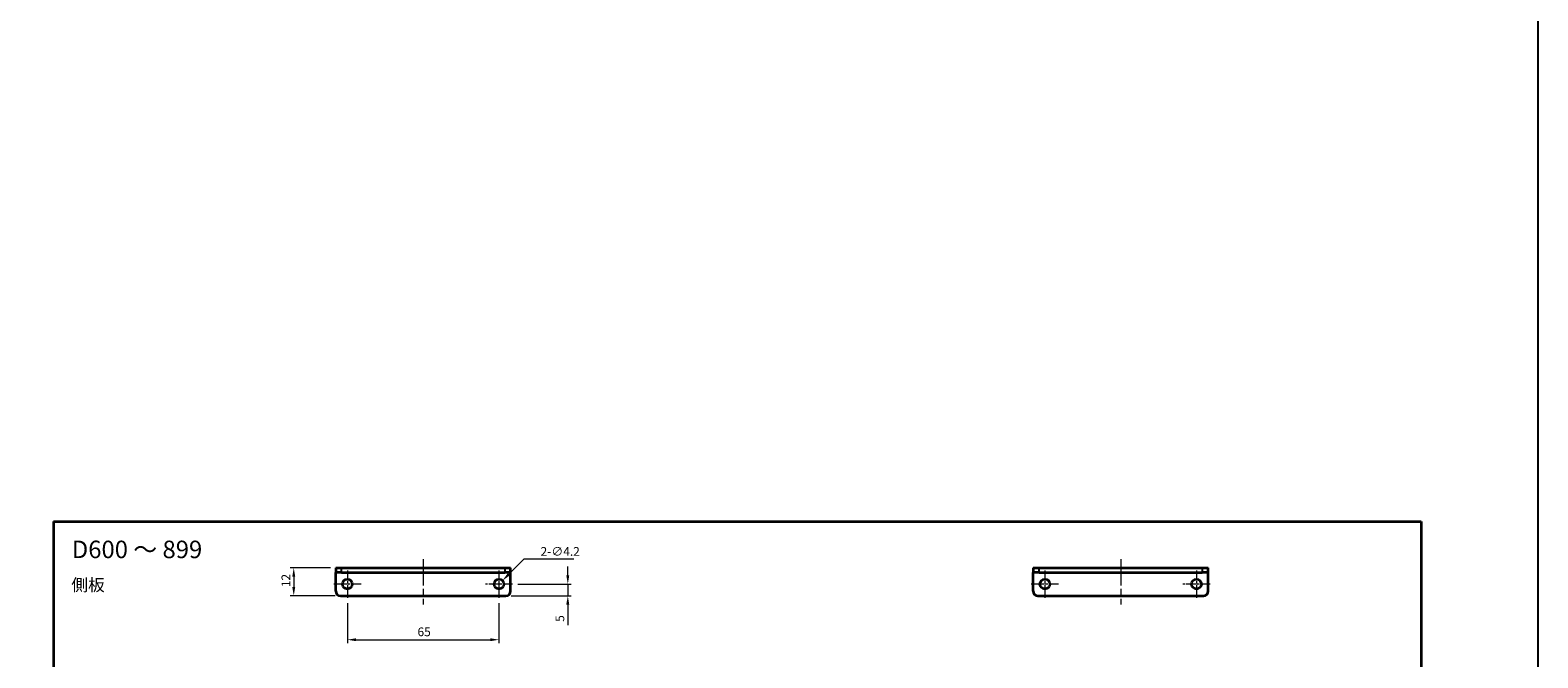
# Model space of a CAD drawing. Units: millimetres. Extents: x -50 to 7754, y -50 to 5419.
# Drawn here: x 5740 to 6386, y 2249 to 2518 of the extents above; entities that cross this region are included whole.
import ezdxf

# ---------------------------------------------------------------- set-up
doc = ezdxf.new("R2010")
doc.units = ezdxf.units.MM
doc.header["$LTSCALE"] = 2
doc.linetypes.add('CHAIN', pattern=[0.3543, 0.2362, -0.0295, 0.0591, -0.0295])
doc.layers.get('Defpoints').update_dxf_attribs({"lineweight": 25})
for name, color, linetype, lineweight in [('Border (ISO)', 7, 'Continuous', 35), ('Dimension (ISO)', 7, 'Continuous', 18), ('Symbol (ISO)', 7, 'Continuous', 18), ('Visible (ISO)', 7, 'Continuous', 35), ('Visible Narrow (ISO)', 7, 'Continuous', 25)]:
    doc.layers.add(name, color=color, linetype=linetype, lineweight=lineweight)
doc.layers.add('Center Mark (ISO)', color=7, linetype='Continuous', lineweight=18, true_color=0x80ffff)
doc.layers.add('Centerline (ISO)', color=7, linetype='Continuous', lineweight=18, true_color=0x80ffff)
doc.styles.add('Note Text (TK)', font='txt')
doc.dimstyles.new('Default - Method 1b (TK)', dxfattribs={"dimscale": 2, "dimtxt": 2.5, "dimasz": 2.5, "dimexe": 1, "dimexo": 1.5, "dimgap": 1, "dimtad": 1, "dimtoh": 1, "dimrnd": 1e-08, "dimdsep": 46, "dimtxsty": 'Note Text (TK)', "dimcen": 0.09, "dimdle": 5, "dimclrd": 100, "dimclre": 100, "dimclrt": 7, "dimadec": 1, "dimazin": 1, "dimtfac": 1, "dimtmove": 0, "dimatfit": 3, "dimfxl": 0, "dimtolj": 1, "dimlwd": -1, "dimlwe": -1, "dimarcsym": 0})

# ---------------------------------------------------------------- blocks, each defined once
blk = doc.blocks.new('図面枠 tk図枠')
at = {"layer": 'Border (ISO)'}
for p, q in [((14.5, 289), (405.5, 289)), ((14.5, 289), (14.5, 8)), ((405.5, 289), (405.5, 8)), ((14.5, 8), (405.5, 8))]:
    blk.add_line(p, q, dxfattribs=at)
blk = doc.blocks.new('*D273')
at = {"layer": 'Defpoints', "color": 0, "transparency": 16777216}
for p in [(5870.54, 2287.61), (5852.54, 2275.61), (5872.54, 2275.61)]:
    blk.add_point(p, dxfattribs=at)
at = {"layer": 'Dimension (ISO)', "color": 100, "transparency": 16777216}
for p, q in [((5868.29, 2287.61), (5851.04, 2287.61)), ((5852.54, 2283.86), (5852.54, 2279.36)), ((5870.29, 2275.61), (5851.04, 2275.61))]:
    blk.add_line(p, q, dxfattribs=at)
for points in [[(5851.91, 2283.86), (5853.16, 2283.86), (5852.54, 2287.61)], [(5851.91, 2279.36), (5853.16, 2279.36), (5852.54, 2275.61)]]:
    blk.add_solid(points, dxfattribs=at)
at = {"layer": 'Dimension (ISO)', "color": 7, "transparency": 16777216, "insert": (5849.16, 2279.31), "char_height": 3.75, "attachment_point": 4, "rotation": 90, "style": 'Note Text (TK)'}
blk.add_mtext('\\A1;12', dxfattribs=at)
blk = doc.blocks.new('*D274')
at = {"layer": 'Defpoints', "color": 0, "transparency": 16777216}
for p in [(5875.54, 2274.76), (5940.54, 2274.76), (5940.54, 2256.76)]:
    blk.add_point(p, dxfattribs=at)
at = {"layer": 'Dimension (ISO)', "color": 100, "transparency": 16777216}
for p, q in [((5875.54, 2272.51), (5875.54, 2255.26)), ((5940.54, 2272.51), (5940.54, 2255.26)), ((5879.29, 2256.76), (5936.79, 2256.76))]:
    blk.add_line(p, q, dxfattribs=at)
for points in [[(5879.29, 2257.39), (5879.29, 2256.14), (5875.54, 2256.76)], [(5936.79, 2257.39), (5936.79, 2256.14), (5940.54, 2256.76)]]:
    blk.add_solid(points, dxfattribs=at)
at = {"layer": 'Dimension (ISO)', "color": 7, "transparency": 16777216, "insert": (5905.6, 2260.14), "char_height": 3.75, "attachment_point": 4, "style": 'Note Text (TK)'}
blk.add_mtext('\\A1;65', dxfattribs=at)
blk = doc.blocks.new('*D275')
at = {"layer": 'Defpoints', "color": 0, "transparency": 16777216}
for p in [(5939.05, 2279.13), (5942.02, 2282.1)]:
    blk.add_point(p, dxfattribs=at)
at = {"layer": 'Dimension (ISO)', "color": 100, "transparency": 16777216}
for p, q in [((5951.18, 2291.25), (5944.67, 2284.75)), ((5972.56, 2291.25), (5951.18, 2291.25)), ((5940.4, 2280.61), (5940.67, 2280.61)), ((5940.54, 2280.48), (5940.54, 2280.75))]:
    blk.add_line(p, q, dxfattribs=at)
blk.add_solid([(5944.23, 2285.19), (5945.12, 2284.31), (5942.02, 2282.1)], dxfattribs=at)
at = {"layer": 'Dimension (ISO)', "color": 7, "transparency": 16777216, "insert": (5958.37, 2294.63), "char_height": 3.75, "attachment_point": 4, "style": 'Note Text (TK)'}
blk.add_mtext('\\A1;\\fＭＳ Ｐゴシック|b0|i0;\\H3.7500;2-∅4.2', dxfattribs=at)
blk = doc.blocks.new('*D281')
at = {"layer": 'Defpoints', "color": 0, "transparency": 16777216}
for p in [(5946.39, 2280.61), (5943.54, 2275.61), (5970.04, 2275.61)]:
    blk.add_point(p, dxfattribs=at)
at = {"layer": 'Dimension (ISO)', "color": 100, "transparency": 16777216}
for p, q in [((5970.04, 2284.36), (5970.04, 2288.11)), ((5948.64, 2280.61), (5971.54, 2280.61)), ((5970.04, 2280.61), (5970.04, 2275.61)), ((5945.79, 2275.61), (5971.54, 2275.61)), ((5970.04, 2271.86), (5970.04, 2262.94))]:
    blk.add_line(p, q, dxfattribs=at)
for points in [[(5969.41, 2284.36), (5970.66, 2284.36), (5970.04, 2280.61)], [(5969.41, 2271.86), (5970.66, 2271.86), (5970.04, 2275.61)]]:
    blk.add_solid(points, dxfattribs=at)
at = {"layer": 'Dimension (ISO)', "color": 7, "transparency": 16777216, "insert": (5966.66, 2264.44), "char_height": 3.75, "attachment_point": 4, "rotation": 90, "style": 'Note Text (TK)'}
blk.add_mtext('\\A1;5', dxfattribs=at)

msp = doc.modelspace()

# ---------------------------------------------------------------- linework, layer by layer
at = {"color": 6}
msp.add_lwpolyline([(-50, 3200.5), (6386, 3200.5), (6386, 1836), (-50, 1836)], close=True, dxfattribs=at)
at = {"layer": 'Center Mark (ISO)', "linetype": 'CHAIN', "ltscale": 8.667317}
for p, q in [((5875.5373, 2286.4622), (5875.5373, 2274.7622)), ((5940.5373, 2286.4622), (5940.5373, 2274.7622)), ((6174.6165, 2286.4622), (6174.6165, 2274.7622)), ((6239.6165, 2286.4622), (6239.6165, 2274.7622)), ((5881.3873, 2280.6122), (5869.6873, 2280.6122)), ((5946.3873, 2280.6122), (5934.6873, 2280.6122)), ((6180.4665, 2280.6122), (6168.7665, 2280.6122)), ((6245.4665, 2280.6122), (6233.7665, 2280.6122))]:
    msp.add_line(p, q, dxfattribs=at)
at = {"layer": 'Centerline (ISO)', "linetype": 'CHAIN', "ltscale": 23.990969}
for p, q in [((5908.0373, 2291.3622), (5908.0373, 2271.8622)), ((6207.1165, 2291.3622), (6207.1165, 2271.8622))]:
    msp.add_line(p, q, dxfattribs=at)
at = {"layer": 'Visible (ISO)'}
for p, q in [((5870.5373, 2287.6122), (5873.0373, 2287.6122)), ((5870.5373, 2287.6122), (5870.5373, 2285.6122)), ((5870.5373, 2285.6112), (5870.5373, 2285.6122)), ((5873.0373, 2285.6122), (5870.5373, 2285.6122)), ((5870.5373, 2277.6122), (5870.5373, 2285.6112)), ((5873.0373, 2287.6122), (5943.0373, 2287.6122)), ((5873.0373, 2285.6122), (5943.0373, 2285.6122)), ((5943.0373, 2287.6122), (5945.5373, 2287.6122)), ((5945.5373, 2285.6122), (5943.0373, 2285.6122)), ((5945.5373, 2285.6122), (5945.5373, 2287.6122)), ((5945.5373, 2285.6112), (5945.5373, 2285.6122)), ((5945.5373, 2277.6122), (5945.5373, 2285.6112)), ((6169.6165, 2287.6122), (6172.1165, 2287.6122)), ((6169.6165, 2287.6122), (6169.6165, 2285.6122)), ((6169.6165, 2285.6112), (6169.6165, 2285.6122)), ((6172.1165, 2285.6122), (6169.6165, 2285.6122)), ((6169.6165, 2277.6122), (6169.6165, 2285.6112)), ((6172.1165, 2287.6122), (6242.1165, 2287.6122)), ((6172.1165, 2285.6122), (6242.1165, 2285.6122)), ((6242.1165, 2287.6122), (6244.6165, 2287.6122)), ((6244.6165, 2285.6122), (6242.1165, 2285.6122)), ((6244.6165, 2285.6122), (6244.6165, 2287.6122)), ((6244.6165, 2285.6112), (6244.6165, 2285.6122)), ((6244.6165, 2277.6122), (6244.6165, 2285.6112)), ((5872.5373, 2275.6122), (5943.5373, 2275.6122)), ((6171.6165, 2275.6122), (6242.6165, 2275.6122))]:
    msp.add_line(p, q, dxfattribs=at)
for centre in [(5875.5373, 2280.6122), (5940.5373, 2280.6122), (6174.6165, 2280.6122), (6239.6165, 2280.6122)]:
    msp.add_circle(centre, 2.1, dxfattribs=at)
for centre, start, end in [((5872.5373, 2277.6122), 180, 270), ((5943.5373, 2277.6122), 270, 0), ((6171.6165, 2277.6122), 180, 270), ((6242.6165, 2277.6122), 270, 0)]:
    msp.add_arc(centre, 2, start, end, dxfattribs=at)
at = {"layer": 'Visible Narrow (ISO)'}
for p, q in [((5945.5373, 2285.6112), (5870.5373, 2285.6112)), ((5873.0373, 2285.6122), (5873.0373, 2287.6122)), ((5943.0373, 2287.6122), (5943.0373, 2285.6122)), ((6244.6165, 2285.6112), (6169.6165, 2285.6112)), ((6172.1165, 2285.6122), (6172.1165, 2287.6122)), ((6242.1165, 2287.6122), (6242.1165, 2285.6122))]:
    msp.add_line(p, q, dxfattribs=at)

# ---------------------------------------------------------------- block references
at = {"xscale": 1.5, "yscale": 1.5, "zscale": 1.5}
msp.add_blockref('図面枠 tk図枠', (5727.75, 1874), dxfattribs=at)

# ---------------------------------------------------------------- texts
at = {"layer": 'Symbol (ISO)', "color": 7, "attachment_point": 4, "line_spacing_factor": 1.5, "style": 'Note Text (TK)'}
for s, insert, char_height, width in [('{\\fＭＳ Ｐゴシック|b0|i0;\\H7.5000;D600 ～ 899}', (5757.3622, 2295.5023), 7.5, 58.533672), ('{\\fＭＳ Ｐゴシック|b0|i0;\\H5.2500;側板}', (5757.156, 2280.2829), 5.25, 15.719299)]:
    msp.add_mtext(s, dxfattribs=dict(at, insert=insert, char_height=char_height, width=width))

# ---------------------------------------------------------------- dimensions: what is measured, and where the dimension line sits
at = {"layer": 'Dimension (ISO)', "color": 100, "true_color": 0x00ff3f}
dim = msp.add_diameter_dim_2p(p1=(5939.0524, 2279.1273), p2=(5942.0222, 2282.0971), text='\\fＭＳ Ｐゴシック|b0|i0;\\H3.7500;2-<>', dimstyle='Default - Method 1b (TK)', override={"dimscale": 0, "dimtxt": 3.75, "dimasz": 3.75, "dimexe": 1.5, "dimexo": 2.25, "dimgap": 1.5, "dimtih": 1, "dimdec": 2, "dimlfac": 1, "dimcen": 0.135, "dimtol": 0, "dimlim": 0, "dimtp": 0, "dimtm": 0, "dimtdec": 2, "dimtofl": 0}, dxfattribs=at)
dim.commit()
dim.dimension.update_dxf_attribs({"geometry": '*D275', "text_midpoint": (5965.4608, 2291.2503), "dimtype": 163})
for base, p1, p2, angle, override, picture, middle in [((5852.5373, 2275.6122), (5870.5373, 2287.6122), (5872.5373, 2275.6122), 90, {"dimscale": 0, "dimtxt": 3.75, "dimasz": 3.75, "dimexe": 1.5, "dimexo": 2.25, "dimgap": 1.5, "dimtoh": 0, "dimdec": 2, "dimcen": 0.135, "dimtol": 0, "dimlim": 0, "dimtp": 0, "dimtm": 0, "dimtdec": 2, "dimtofl": 0, "dimatfit": 1}, '*D273', (5852.5373, 2281.6122)), ((5970.0373, 2275.6122), (5946.3873, 2280.6122), (5943.5373, 2275.6122), 90, {"dimscale": 0, "dimtxt": 3.75, "dimasz": 3.75, "dimexe": 1.5, "dimexo": 2.25, "dimgap": 1.5, "dimtoh": 0, "dimdec": 2, "dimcen": 0.135, "dimtol": 0, "dimlim": 0, "dimtp": 0, "dimtm": 0, "dimtdec": 2, "dimtofl": 1, "dimatfit": 1}, '*D281', (5970.0373, 2265.5256)), ((5940.5373, 2256.7622), (5875.5373, 2274.7622), (5940.5373, 2274.7622), 180, {"dimscale": 0, "dimtxt": 3.75, "dimasz": 3.75, "dimexe": 1.5, "dimexo": 2.25, "dimgap": 1.5, "dimtoh": 0, "dimdec": 2, "dimcen": 0.135, "dimtol": 0, "dimlim": 0, "dimtp": 0, "dimtm": 0, "dimtdec": 2, "dimtofl": 0, "dimatfit": 1}, '*D274', (5908.0373, 2256.7622))]:
    dim = msp.add_linear_dim(base=base, p1=p1, p2=p2, angle=angle, dimstyle='Default - Method 1b (TK)', override=override, dxfattribs=at)
    dim.commit()
    dim.dimension.update_dxf_attribs({"geometry": picture, "text_midpoint": middle, "dimtype": 160})

doc.saveas('drawing.dxf')
